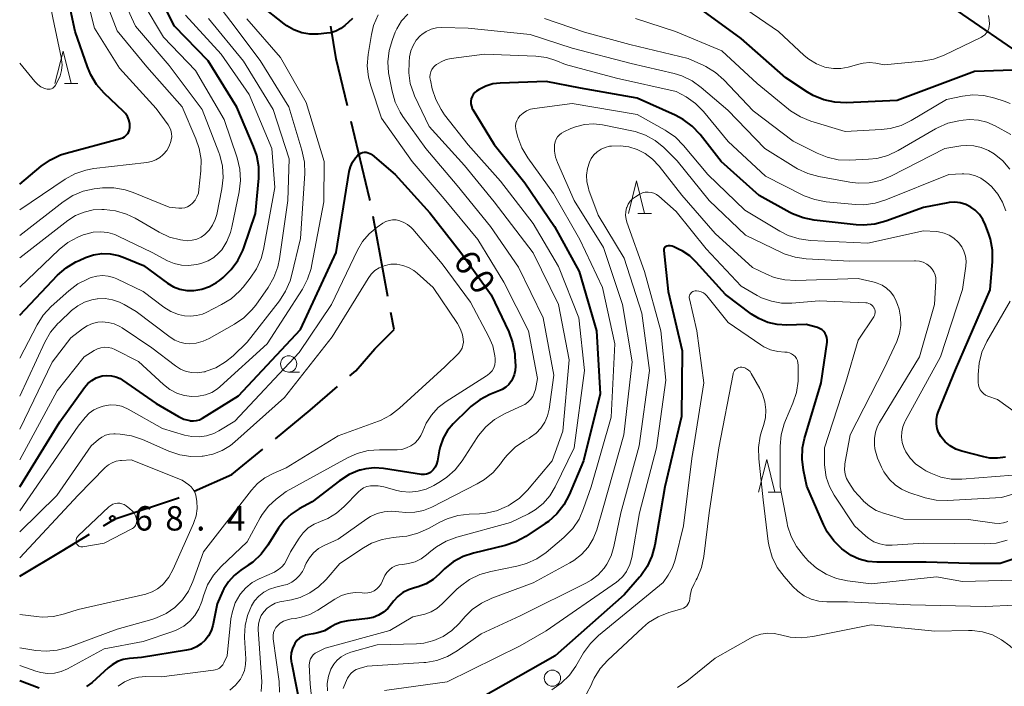
# Model space of a CAD drawing. Units: metres. Extents: x -68000 to -67015, y 33000 to 34500.
# Drawn here: x -68000 to -67849, y 34010 to 34113 of the extents above; entities that cross this region are included whole.
import ezdxf

# ---------------------------------------------------------------- set-up
doc = ezdxf.new("R2010")
doc.units = ezdxf.units.M
doc.linetypes.add('21106', pattern=[15, 12.5, -2.5])
for name, color, linetype, lineweight in [('110600_大字・町・丁目界', 7, 'Continuous', 40), ('633100_広葉樹林', 7, 'Continuous', 13), ('633200_針葉樹林', 7, 'Continuous', 13), ('710100_等高線(計曲線)', 7, 'Continuous', 40), ('710200_等高線(主曲線)', 7, 'Continuous', 13), ('731200_図化機測定による標高点', 7, 'Continuous', 40)]:
    doc.layers.add(name, color=color, linetype=linetype, lineweight=lineweight)
doc.styles.add('Style-WORKING', font='MS Gothic.ttf')

msp = doc.modelspace()

# ---------------------------------------------------------------- linework, layer by layer
at = {"layer": '110600_大字・町・丁目界', "linetype": '21106', "lineweight": 40, "flags": 128}
msp.add_lwpolyline([(-68000, 34027.28), (-67993.49, 34031.18), (-67985.32, 34036.06), (-67975.57, 34039.3), (-67967.36, 34042.89), (-67955.3, 34052.8), (-67948.29, 34058.82), (-67945.38, 34062.19), (-67942.42, 34065.19), (-67946.17, 34085.39), (-67951.31, 34106.8), (-67955.24, 34130.77), (-67943.88, 34134.36), (-67926.85, 34132.59), (-67915.08, 34129.4), (-67904.24, 34124.03), (-67891.49, 34121.02), (-67879.7, 34119.83), (-67867.43, 34118.94), (-67863.35, 34118.06), (-67858.59, 34116.08), (-67844.09, 34106.15), (-67823.94, 34091.64), (-67816.3, 34088.28), (-67809.97, 34088.01), (-67798, 34088.93), (-67788.21, 34086.78), (-67766.41, 34080.96), (-67733.57, 34083.09), (-67716.6, 34082.28), (-67703.78, 34083.25), (-67698.93, 34084.91), (-67690.94, 34088.69), (-67678.56, 34097.7), (-67673.13, 34100.08), (-67668.91, 34100.98), (-67663.97, 34100.75), (-67653.4, 34097), (-67645.54, 34092.06), (-67633.82, 34083.25), (-67619.83, 34072.17), (-67615.21, 34067.86), (-67610.58, 34062.02), (-67603.87, 34050.27), (-67598.66, 34039.39), (-67595.59, 34023.2), (-67593.33, 34016.24), (-67590.43, 34013.59), (-67582.62, 34012.18), (-67573.91, 34011.82), (-67568.12, 34013.32), (-67561.61, 34015.5), (-67552.19, 34019.13), (-67543.04, 34020.05), (-67537.3, 34020.79)], dxfattribs=at)
at = {"layer": '633100_広葉樹林', "linetype": 'Continuous', "lineweight": 13}
msp.add_line((-67958.63, 34058.64), (-67956.96, 34058.64), dxfattribs=at)
for centre in [(-67958.63, 34059.89), (-67918.05, 34011.59)]:
    msp.add_circle(centre, 1.25, dxfattribs=at)
at = {"layer": '633200_針葉樹林', "linetype": 'Continuous', "lineweight": 13}
for p, q in [((-67993.12, 34102.97), (-67991.04, 34102.97)), ((-67904.91, 34083.03), (-67902.83, 34083.03)), ((-67884.88, 34040.19), (-67882.8, 34040.19))]:
    msp.add_line(p, q, dxfattribs=at)
at = {"layer": '633200_針葉樹林', "linetype": 'Continuous', "lineweight": 13, "flags": 128}
for points in [[(-67994.58, 34102.97), (-67993.33, 34107.97), (-67992.08, 34102.97)], [(-67906.37, 34083.03), (-67905.12, 34088.03), (-67903.87, 34083.03)], [(-67886.34, 34040.19), (-67885.09, 34045.19), (-67883.84, 34040.19)]]:
    msp.add_lwpolyline(points, dxfattribs=at)
at = {"layer": '710100_等高線(計曲線)', "linetype": 'Continuous', "lineweight": 40, "flags": 128}
for points, elevation in [([(-68000, 34067.37), (-67994.16, 34073.52), (-67992.85, 34074.67), (-67991.36, 34075.58), (-67990.87, 34075.81), (-67989.87, 34076.24), (-67988.64, 34076.65), (-67987.36, 34076.84), (-67986.06, 34076.8), (-67984.79, 34076.54), (-67984.1, 34076.29), (-67980.95, 34075), (-67977.24, 34072.31), (-67976.34, 34071.76), (-67975.35, 34071.38), (-67974.31, 34071.18), (-67973.22, 34071.17), (-67971.99, 34071.37), (-67970.81, 34071.78), (-67969.72, 34072.39), (-67969.26, 34072.73), (-67968.71, 34073.17), (-67967.46, 34074.38), (-67966.43, 34075.79), (-67965.66, 34077.35), (-67965.51, 34077.76), (-67963.74, 34083), (-67963.24, 34088.46), (-67963.24, 34090.2), (-67963.53, 34091.92), (-67964.01, 34093.32), (-67966.62, 34099.38), (-67971, 34106.47), (-67976.18, 34111.82), (-67979.81, 34119)], 50), ([(-68000, 34087.5), (-67996.7, 34090.28), (-67995.28, 34091.28), (-67993.7, 34092.02), (-67992.85, 34092.29), (-67984.47, 34094.54), (-67984.15, 34094.65), (-67983.86, 34094.82), (-67983.61, 34095.03), (-67983.39, 34095.29), (-67983.23, 34095.58), (-67983.11, 34095.89), (-67983.05, 34096.22), (-67983.05, 34096.32), (-67983.08, 34096.87), (-67983.2, 34097.4), (-67983.42, 34097.91), (-67983.71, 34098.37), (-67984.03, 34098.71), (-67987, 34101.53), (-67988.16, 34102.83), (-67989.07, 34104.32), (-67989.58, 34105.54), (-67991.47, 34111), (-67992.78, 34117.22)], 40), ([(-67948.8, 34113), (-67949.97, 34111.93), (-67950.62, 34111.43), (-67951.35, 34111.05), (-67952.14, 34110.8), (-67952.73, 34110.71), (-67954.07, 34110.59), (-67955.35, 34110.59), (-67956.61, 34110.8), (-67957.81, 34111.24), (-67958.91, 34111.87), (-67959.3, 34112.16), (-67962.94, 34115.06)], 60), ([(-67844.29, 34105.13), (-67853.15, 34104.85), (-67865, 34100.4), (-67872.88, 34100.04), (-67874.62, 34100.12), (-67876.32, 34100.49), (-67877.93, 34101.16), (-67878.8, 34101.67), (-67882.15, 34103.85), (-67889, 34109.93), (-67895.44, 34114.56)], 60), ([(-67897.93, 34097.48), (-67899.15, 34098.14), (-67905, 34100.76), (-67913.74, 34102.26), (-67919, 34103.29), (-67926.1, 34103.06), (-67927.23, 34102.93), (-67928.32, 34102.6), (-67929.34, 34102.08), (-67929.71, 34101.84), (-67929.99, 34101.59), (-67930.23, 34101.31), (-67930.41, 34100.98), (-67930.53, 34100.63), (-67930.59, 34100.26), (-67930.59, 34099.88), (-67930.52, 34099.52), (-67930.39, 34099.17), (-67930.28, 34098.98), (-67927, 34093.62), (-67922.28, 34087.72), (-67917.71, 34081), (-67913.92, 34074.08), (-67911.3, 34065), (-67910.73, 34055.27), (-67913.27, 34045), (-67915.48, 34039.77), (-67916.3, 34038.23), (-67917.37, 34036.86), (-67918.67, 34035.69), (-67919.16, 34035.34), (-67922.13, 34033.37), (-67923.66, 34032.54), (-67925.34, 34031.97), (-67930.18, 34030.82), (-67931.8, 34030.28), (-67933.3, 34029.47), (-67934.64, 34028.41), (-67935, 34028.05), (-67935.41, 34027.63), (-67936.38, 34026.77), (-67937.49, 34026.09), (-67938.71, 34025.62), (-67939.26, 34025.48), (-67940.19, 34025.19), (-67941.06, 34024.75), (-67941.84, 34024.16), (-67942.51, 34023.45), (-67942.78, 34023.07), (-67942.83, 34023), (-67943.38, 34022.3), (-67944.04, 34021.72), (-67944.79, 34021.25), (-67945.62, 34020.92), (-67946.52, 34020.74), (-67949.54, 34020.4), (-67950.54, 34020.21), (-67951.49, 34019.84), (-67952.21, 34019.41), (-67953.13, 34018.89), (-67954.13, 34018.54), (-67954.88, 34018.39), (-67955.5, 34018.31), (-67956.02, 34018.2), (-67956.51, 34018)], 50), ([(-67848.35, 34045.55), (-67849.57, 34045.38), (-67850.79, 34045.43), (-67851.67, 34045.59), (-67855.07, 34046.47), (-67856, 34046.8), (-67856.86, 34047.29), (-67857.62, 34047.91), (-67858.32, 34048.74), (-67858.65, 34049.34), (-67858.88, 34049.99), (-67859, 34050.66), (-67858.99, 34051.35), (-67858.87, 34052.02), (-67858.72, 34052.45), (-67856.07, 34059), (-67850.72, 34071.28), (-67850.36, 34075.64), (-67850.38, 34077.38), (-67850.69, 34079.09), (-67850.94, 34079.86), (-67851.43, 34081.21), (-67851.83, 34082.07), (-67852.38, 34082.85), (-67853.05, 34083.53), (-67853.71, 34084), (-67854.48, 34084.39), (-67855.31, 34084.64), (-67856.17, 34084.74), (-67857.04, 34084.68), (-67857.21, 34084.66), (-67861, 34083.96), (-67866.79, 34081.83), (-67868.47, 34081.38), (-67870.21, 34081.22), (-67871.34, 34081.28), (-67877.8, 34082), (-67879.51, 34082.34), (-67881.13, 34082.97), (-67881.53, 34083.18), (-67886.23, 34085.77), (-67892.12, 34091), (-67895.35, 34095.15), (-67896.54, 34096.43), (-67897.93, 34097.48)], 50), ([(-68000, 34041), (-67993.8, 34051), (-67990.01, 34056.28), (-67989.5, 34056.86), (-67988.9, 34057.36), (-67988.23, 34057.74), (-67987.49, 34057.99), (-67987.3, 34058.04), (-67986.61, 34058.12), (-67985.9, 34058.08), (-67985.22, 34057.92), (-67984.57, 34057.64), (-67984.18, 34057.41), (-67979, 34053.83), (-67975.55, 34051.81), (-67974.73, 34051.42), (-67973.85, 34051.18), (-67973.71, 34051.15), (-67973.24, 34051.12), (-67972.78, 34051.17), (-67972.34, 34051.3), (-67971.88, 34051.53), (-67966.35, 34055), (-67956.82, 34065.18), (-67951.32, 34077), (-67949.31, 34089.45), (-67949.12, 34090.21), (-67948.8, 34090.92), (-67948.36, 34091.57), (-67948, 34091.96), (-67947.78, 34092.14), (-67947.53, 34092.28), (-67947.25, 34092.38), (-67946.97, 34092.42), (-67946.68, 34092.42), (-67946.4, 34092.36), (-67946.13, 34092.26), (-67945.88, 34092.11), (-67945.79, 34092.03), (-67942.22, 34089), (-67936.91, 34083.09), (-67932.16, 34077), (-67927.49, 34070.51), (-67924.78, 34064.8), (-67924.17, 34063.17), (-67923.86, 34061.46), (-67923.83, 34061.01), (-67923.75, 34059.53), (-67923.78, 34058.86), (-67923.92, 34058.2), (-67924.17, 34057.58), (-67924.35, 34057.28), (-67924.74, 34056.75), (-67925.23, 34056.31), (-67925.78, 34055.95), (-67926.13, 34055.79), (-67927.68, 34055.17), (-67929.23, 34054.39), (-67930.63, 34053.35), (-67931.04, 34052.96), (-67933.3, 34050.7), (-67934.18, 34049.65), (-67934.87, 34048.46), (-67935.34, 34047.17), (-67935.48, 34046.52)], 60), ([(-67877.28, 34065.48), (-67879, 34065.96), (-67882, 34065.85), (-67883.49, 34065.93), (-67884.94, 34066.27), (-67886.32, 34066.85), (-67887.41, 34067.54), (-67891.45, 34070.55), (-67895.93, 34075.55), (-67896.94, 34076.5), (-67898.1, 34077.25), (-67898.44, 34077.43), (-67899.37, 34077.87), (-67899.65, 34077.97), (-67899.94, 34078.02), (-67900.23, 34078.03), (-67900.44, 34078), (-67900.55, 34077.96), (-67900.65, 34077.91), (-67900.73, 34077.85), (-67900.81, 34077.77), (-67900.87, 34077.68), (-67900.91, 34077.58), (-67900.94, 34077.47), (-67900.94, 34077.36), (-67900.94, 34077.31), (-67900.26, 34071), (-67898.1, 34061.9), (-67898.21, 34051.79), (-67900.77, 34041), (-67902.3, 34032.02), (-67902.74, 34030.34), (-67903.47, 34028.75), (-67904.46, 34027.32), (-67904.65, 34027.1), (-67907, 34024.42), (-67917.64, 34015)], 40), ([(-67847.2, 34029.88), (-67849.18, 34029.22), (-67853.85, 34029.23), (-67860.58, 34029.42), (-67868.15, 34029.4), (-67869.53, 34029.51), (-67870.86, 34029.86), (-67872.11, 34030.44), (-67873.2, 34031.19), (-67873.53, 34031.46), (-67874.77, 34032.68), (-67875.79, 34034.1), (-67876.35, 34035.22), (-67878.9, 34041.1), (-67879.44, 34043.56), (-67879.65, 34045.26), (-67879.57, 34046.97), (-67879.26, 34048.44), (-67876.72, 34057), (-67875.81, 34063.23), (-67875.79, 34063.58), (-67875.83, 34063.94), (-67875.94, 34064.28), (-67876.09, 34064.59), (-67876.31, 34064.88), (-67876.56, 34065.12), (-67876.86, 34065.31), (-67877.18, 34065.45), (-67877.28, 34065.48)], 40), ([(-67935.48, 34046.52), (-67935.75, 34045.01), (-67935.89, 34044.5), (-67936.11, 34044.03), (-67936.41, 34043.61), (-67936.58, 34043.42), (-67936.83, 34043.21), (-67937.11, 34043.05), (-67937.41, 34042.94), (-67937.72, 34042.89), (-67938.05, 34042.89), (-67938.17, 34042.9), (-67944.05, 34043.83), (-67945.41, 34043.93), (-67946.76, 34043.79), (-67947.64, 34043.56), (-67947.72, 34043.54), (-67949.33, 34042.87), (-67950.81, 34041.91), (-67955, 34038.67), (-67957, 34037.61), (-67958.24, 34036.8), (-67959.31, 34035.8), (-67960.2, 34034.62), (-67961.83, 34032.02), (-67962.88, 34030.63), (-67964.15, 34029.44), (-67964.85, 34028.94), (-67965.99, 34028.2), (-67967.02, 34027.39), (-67967.89, 34026.42), (-67968.58, 34025.31), (-67968.73, 34025), (-67969.63, 34023), (-67970.31, 34019.7), (-67970.56, 34018.88), (-67970.94, 34018.12), (-67971.45, 34017.44), (-67972.07, 34016.85), (-67972.79, 34016.39), (-67973.57, 34016.05), (-67974.33, 34015.87), (-67981.25, 34014.75), (-67983.12, 34014.61), (-67984.07, 34014.45), (-67984.97, 34014.13), (-67985.8, 34013.66), (-67986.39, 34013.19), (-67988.87, 34010.94), (-67989.7, 34010.3)], 60), ([(-67956.51, 34018), (-67956.95, 34017.72), (-67957.35, 34017.36), (-67957.67, 34016.94), (-67957.75, 34016.81), (-67958.05, 34016.17), (-67958.23, 34015.49), (-67958.29, 34014.79), (-67958.22, 34014.09), (-67958.21, 34014.01), (-67956.81, 34007)], 50), ([(-67917.64, 34015), (-67929, 34008.56)], 40), ([(-67997, 34010.06), (-68000, 34011.17)], 60)]:
    msp.add_lwpolyline(points, dxfattribs=dict(at, elevation=elevation))
at = {"layer": '710200_等高線(主曲線)', "linetype": 'Continuous', "lineweight": 13, "flags": 128}
for points, elevation in [([(-68000, 34106.13), (-67997.67, 34103.28), (-67997.23, 34102.84), (-67996.73, 34102.48), (-67996.18, 34102.22), (-67996, 34102.16), (-67995.78, 34102.11), (-67995.55, 34102.1), (-67995.33, 34102.13), (-67995.12, 34102.19), (-67994.92, 34102.3), (-67994.74, 34102.43), (-67994.58, 34102.6), (-67994.48, 34102.75), (-67994.11, 34103.42), (-67993.76, 34104.19), (-67993.55, 34105.01), (-67993.48, 34105.85), (-67993.56, 34106.69), (-67993.58, 34106.78), (-67994.89, 34113.11), (-67996.52, 34121.48), (-67999, 34129.09), (-68000, 34130.63)], 38), ([(-68000, 34079.62), (-67993.31, 34084.81), (-67991.84, 34085.76), (-67990.24, 34086.44), (-67988.54, 34086.82), (-67988.09, 34086.87), (-67987.25, 34086.95), (-67985.51, 34086.96), (-67983.79, 34086.66), (-67982.57, 34086.25), (-67977, 34083.98), (-67975.52, 34083.83), (-67975.07, 34083.83), (-67974.62, 34083.9), (-67974.19, 34084.05), (-67973.8, 34084.27), (-67973.42, 34084.58), (-67973.03, 34085.04), (-67972.73, 34085.57), (-67972.52, 34086.14), (-67972.42, 34086.69), (-67972.13, 34089.55), (-67972.11, 34091.29), (-67972.39, 34093.02), (-67972.9, 34094.51), (-67975, 34099.39), (-67980.46, 34105.54), (-67985, 34111.11), (-67988.03, 34119)], 44), ([(-68000, 34076.21), (-67992.61, 34081.92), (-67991.41, 34082.69), (-67990.08, 34083.24), (-67988.69, 34083.56), (-67987.37, 34083.63), (-67986.99, 34083.62), (-67985.25, 34083.42), (-67983.58, 34082.92), (-67982.25, 34082.28), (-67978.53, 34080.14), (-67976.95, 34079.4), (-67975.26, 34078.95), (-67974.88, 34078.89), (-67974.16, 34078.82), (-67973.45, 34078.89), (-67972.76, 34079.08), (-67972.11, 34079.38), (-67971.53, 34079.78), (-67970.86, 34080.45), (-67970.32, 34081.22), (-67969.92, 34082.07), (-67969.69, 34082.87), (-67968.9, 34086.81), (-67968.7, 34088.55), (-67968.81, 34090.29), (-67969.22, 34091.98), (-67969.38, 34092.41), (-67971.93, 34099), (-67977, 34105.74), (-67982.18, 34111.82), (-67985.46, 34119)], 46), ([(-68000, 34083.6), (-67993.03, 34088.28), (-67991.5, 34089.13), (-67989.85, 34089.69), (-67988.57, 34089.92), (-67980.44, 34090.84), (-67979.73, 34090.98), (-67979.06, 34091.25), (-67978.44, 34091.62), (-67977.97, 34092.03), (-67977.87, 34092.13), (-67977.38, 34092.72), (-67977, 34093.38), (-67976.73, 34094.1), (-67976.68, 34094.32), (-67976.62, 34094.82), (-67976.65, 34095.33), (-67976.76, 34095.82), (-67976.96, 34096.29), (-67977.18, 34096.64), (-67979, 34099.13), (-67984.63, 34105.37), (-67988.49, 34111.51), (-67990.39, 34119)], 42), ([(-68000, 34049.88), (-67995, 34060.15), (-67992.11, 34063.89), (-67990.32, 34065.3), (-67989.6, 34065.77), (-67988.82, 34066.1), (-67987.98, 34066.3), (-67987.32, 34066.35), (-67986.37, 34066.27), (-67985.46, 34066.04), (-67984.59, 34065.64), (-67984.24, 34065.42), (-67979.66, 34062.34), (-67976.02, 34059.59), (-67975.25, 34059.1), (-67974.4, 34058.75), (-67973.51, 34058.56), (-67972.6, 34058.53), (-67971.69, 34058.65), (-67971.49, 34058.7), (-67971.46, 34058.71), (-67969.82, 34059.31), (-67968.32, 34060.19), (-67967.16, 34061.14), (-67965, 34063.22), (-67960.03, 34069.59), (-67959.09, 34071.05), (-67958.41, 34072.65), (-67958.19, 34073.44), (-67956.83, 34079.17), (-67956.16, 34089.16), (-67956.2, 34090.91), (-67956.58, 34092.76), (-67958.61, 34099.39), (-67963, 34106.53), (-67967.5, 34112.5), (-67971.21, 34117.41)], 56), ([(-68000, 34071.7), (-67993.95, 34077.47), (-67992.59, 34078.56), (-67991.06, 34079.4), (-67990.26, 34079.71), (-67989.81, 34079.86), (-67988.71, 34080.13), (-67987.58, 34080.21), (-67986.45, 34080.08), (-67985.36, 34079.77), (-67984.86, 34079.55), (-67979.64, 34077), (-67977.25, 34075.75), (-67976.22, 34075.31), (-67975.12, 34075.07), (-67974, 34075.01), (-67972.88, 34075.15), (-67972.55, 34075.24), (-67971.96, 34075.4), (-67971.03, 34075.74), (-67970.16, 34076.25), (-67969.4, 34076.89), (-67968.92, 34077.45), (-67968.12, 34078.72), (-67967.56, 34080.1), (-67967.35, 34080.9), (-67966.22, 34086.34), (-67966.02, 34088.07), (-67966.12, 34089.81), (-67966.55, 34091.57), (-67968.54, 34097.46), (-67972.95, 34105), (-67977.86, 34110.14), (-67981.03, 34115.33)], 48), ([(-67851, 34113.44), (-67850.86, 34112.8), (-67850.83, 34112.14), (-67850.85, 34111.82), (-67850.93, 34111.45), (-67851.07, 34111.1), (-67851.28, 34110.78), (-67851.53, 34110.5), (-67851.83, 34110.27), (-67852.07, 34110.13), (-67857.8, 34107.37), (-67859.43, 34106.75), (-67861.16, 34106.43), (-67867, 34105.85), (-67868.32, 34106.1), (-67869.3, 34106.2), (-67870.28, 34106.13), (-67870.94, 34105.99), (-67872.57, 34105.52), (-67873.68, 34105.3), (-67874.8, 34105.28), (-67875.92, 34105.46), (-67876.16, 34105.52), (-67877.44, 34106.02), (-67878.62, 34106.73), (-67879.32, 34107.32), (-67883.29, 34111), (-67890.24, 34115.76)], 62), ([(-68000, 34060.79), (-67997.33, 34065.91), (-67996.39, 34067.38), (-67995.15, 34068.72), (-67992.44, 34071.15), (-67991.05, 34072.2), (-67989.49, 34072.99), (-67989.18, 34073.11), (-67989, 34073.17), (-67988.15, 34073.4), (-67987.28, 34073.48), (-67986.41, 34073.4), (-67985.56, 34073.17), (-67985.08, 34072.97), (-67981.02, 34071), (-67977.84, 34068.64), (-67976.75, 34067.97), (-67975.56, 34067.5), (-67974.67, 34067.29), (-67973.73, 34067.22), (-67972.79, 34067.31), (-67971.88, 34067.56), (-67971.34, 34067.8), (-67968.95, 34069), (-67967.47, 34069.92), (-67966.17, 34071.08), (-67965.64, 34071.69), (-67964.54, 34073.06), (-67963.58, 34074.52), (-67962.88, 34076.11), (-67962.52, 34077.5), (-67960.77, 34087), (-67961.24, 34093), (-67964.72, 34101.28), (-67969, 34107.48), (-67974.52, 34113.48)], 52), ([(-68000, 34054.91), (-67996.12, 34063.25), (-67995.25, 34064.76), (-67994.13, 34066.1), (-67993.9, 34066.32), (-67992.01, 34068.09), (-67991.08, 34068.83), (-67990.02, 34069.39), (-67988.89, 34069.76), (-67988.1, 34069.9), (-67988.03, 34069.91), (-67986.87, 34069.94), (-67985.73, 34069.76), (-67984.64, 34069.4), (-67983.95, 34069.05), (-67982.06, 34067.94), (-67976.85, 34063.99), (-67976.14, 34063.54), (-67975.36, 34063.22), (-67974.54, 34063.04), (-67973.93, 34063), (-67972.85, 34063.09), (-67971.8, 34063.38), (-67970.88, 34063.8), (-67966.95, 34066.01), (-67965.52, 34066.99), (-67964.27, 34068.21), (-67963.7, 34068.93), (-67961.77, 34071.65), (-67960.89, 34073.16), (-67960.29, 34074.79), (-67960.03, 34076.04), (-67958.76, 34085), (-67958.56, 34091.44), (-67961.03, 34099), (-67965.58, 34106.42), (-67970.96, 34113)], 54), ([(-68000, 34045.17), (-67994.25, 34055.75), (-67990.07, 34061), (-67988.54, 34061.96), (-67988.04, 34062.22), (-67987.5, 34062.38), (-67986.94, 34062.45), (-67986.38, 34062.42), (-67985.84, 34062.29), (-67985.38, 34062.11), (-67981.73, 34060.27), (-67977.89, 34056.71), (-67976.93, 34055.97), (-67975.85, 34055.4), (-67974.7, 34055.03), (-67973.52, 34054.87), (-67972.47, 34054.91), (-67971.44, 34055.13), (-67970.46, 34055.52), (-67969.57, 34056.08), (-67969.14, 34056.44), (-67961.94, 34063), (-67956.52, 34071.36), (-67955.71, 34072.9), (-67955.17, 34074.55), (-67955.09, 34074.93), (-67953.21, 34084.79), (-67953.19, 34091), (-67955.94, 34100.06), (-67959.87, 34107), (-67965.06, 34112.94)], 58), ([(-67940.32, 34113.67), (-67941.25, 34112.61), (-67941.97, 34111.41), (-67942.22, 34110.86), (-67942.66, 34109.75), (-67943.16, 34108.08), (-67943.37, 34106.35), (-67943.27, 34104.61), (-67943.19, 34104.1), (-67942.73, 34101.81), (-67942.25, 34100.14), (-67941.48, 34098.57), (-67941.05, 34097.93), (-67937.52, 34093), (-67932.7, 34087.3), (-67927.6, 34081), (-67923.26, 34074.74), (-67919.48, 34067), (-67917.82, 34058.18), (-67918.57, 34052.96), (-67918.81, 34051.92), (-67919.23, 34050.94), (-67919.82, 34050.04), (-67920.55, 34049.26), (-67921.41, 34048.62), (-67921.64, 34048.49), (-67922.33, 34048.09), (-67923.77, 34047.11), (-67925.02, 34045.89), (-67925.57, 34045.19), (-67926.03, 34044.54), (-67927.16, 34043.22), (-67928.5, 34042.11), (-67929.62, 34041.45), (-67936.58, 34037.89), (-67937.87, 34037.37), (-67939.23, 34037.08), (-67940.62, 34037.03), (-67941.67, 34037.15), (-67942.8, 34037.26), (-67943.92, 34037.18), (-67945.01, 34036.89), (-67946.04, 34036.43), (-67946.58, 34036.09)], 56), ([(-67944.88, 34113.53), (-67945.56, 34111.92), (-67945.89, 34110.52), (-67946.4, 34107.45), (-67946.53, 34105.71), (-67946.36, 34103.97), (-67946.01, 34102.65), (-67944.34, 34097.66), (-67939.63, 34091), (-67934.72, 34085.28), (-67929.54, 34079), (-67925.52, 34072.48), (-67921.74, 34065), (-67920.37, 34057.63)], 58), ([(-67874.11, 34091.28), (-67875.81, 34091.65), (-67877.35, 34092.27), (-67881, 34094.12), (-67887.19, 34098.81), (-67891.68, 34103.55), (-67892.98, 34104.7), (-67894.47, 34105.61), (-67894.75, 34105.75), (-67897.15, 34106.85), (-67906.15, 34109), (-67913.1, 34110.9), (-67919.27, 34113)], 56), ([(-67866.11, 34096.08), (-67867.48, 34095.91), (-67873, 34095.63), (-67878.31, 34097.23), (-67879.92, 34097.88), (-67881.41, 34098.8), (-67881.73, 34099.05), (-67886.58, 34103), (-67892.01, 34107.99), (-67899.14, 34111), (-67905.3, 34113)], 58), ([(-67847.67, 34089.81), (-67848.78, 34091.09), (-67850.1, 34092.16), (-67851, 34092.7), (-67852.08, 34093.16), (-67853.23, 34093.42), (-67854.4, 34093.48), (-67855.23, 34093.4), (-67857.7, 34093), (-67865.99, 34088.76), (-67867.6, 34088.1), (-67869.31, 34087.74), (-67871.05, 34087.67), (-67872.33, 34087.82), (-67877.1, 34088.69), (-67878.78, 34089.15), (-67880.36, 34089.89), (-67880.59, 34090.03), (-67885.38, 34093), (-67891.09, 34098.91), (-67895.16, 34102.39), (-67896.58, 34103.4), (-67898.16, 34104.15), (-67899.35, 34104.51), (-67905.93, 34106.07), (-67915, 34108.43), (-67921.49, 34110.51), (-67931, 34111.52), (-67935.08, 34111.59), (-67935.91, 34111.53), (-67936.71, 34111.33), (-67937.46, 34110.99), (-67938.15, 34110.53), (-67938.4, 34110.31), (-67939.01, 34109.63), (-67939.49, 34108.86), (-67939.83, 34108.02), (-67940.02, 34107.1), (-67940.11, 34106.29), (-67940.16, 34104.63), (-67939.92, 34103), (-67939.39, 34101.43), (-67939.25, 34101.11), (-67937, 34096.39), (-67931.6, 34090.4), (-67927, 34084.79), (-67921.03, 34076.97), (-67917.12, 34069), (-67915.47, 34060.53), (-67916.43, 34049.57), (-67918.11, 34045), (-67921.9, 34040.49), (-67923.14, 34039.26), (-67924.57, 34038.26), (-67924.88, 34038.09)], 54), ([(-67853, 34088.82), (-67853.88, 34089.05), (-67854.79, 34089.12), (-67855.03, 34089.11), (-67857.06, 34089), (-67866.76, 34085.09), (-67868.42, 34084.58), (-67870.15, 34084.37), (-67871.41, 34084.41), (-67875.96, 34084.83), (-67877.67, 34085.14), (-67879.31, 34085.74), (-67879.54, 34085.85), (-67885.26, 34088.74), (-67891, 34094.1), (-67894.84, 34098.69), (-67896.05, 34099.91), (-67897.48, 34100.92), (-67899, 34101.79), (-67908.2, 34103.8), (-67916.06, 34105.94), (-67917.53, 34106.55), (-67918.99, 34107.01), (-67920.59, 34107.22), (-67928.5, 34107.5), (-67933.61, 34106.85), (-67934.42, 34106.67), (-67935.19, 34106.35), (-67935.89, 34105.91), (-67936.07, 34105.76), (-67936.35, 34105.48), (-67936.58, 34105.15), (-67936.75, 34104.78), (-67936.85, 34104.4), (-67936.89, 34104), (-67936.85, 34103.6), (-67936.83, 34103.5), (-67936.53, 34102.18), (-67936, 34100.52), (-67935.19, 34098.98), (-67934.63, 34098.18), (-67931, 34093.59), (-67926.03, 34087.97), (-67921, 34081.47), (-67917.11, 34074.89), (-67913.98, 34067), (-67913.1, 34058.9), (-67914.72, 34047), (-67917.65, 34040.98), (-67918.46, 34039.64), (-67919.49, 34038.45), (-67920.71, 34037.47), (-67921.75, 34036.86), (-67924.5, 34035.5), (-67932.77, 34033.26), (-67934.4, 34032.66), (-67935.91, 34031.79), (-67936.74, 34031.13), (-67937.41, 34030.55), (-67938.24, 34029.94), (-67939.18, 34029.48), (-67940.17, 34029.19), (-67941.12, 34029.08), (-67941.67, 34029.01), (-67942.2, 34028.84)], 52), ([(-67847.65, 34099.94), (-67848.58, 34100.29), (-67850.02, 34100.76), (-67851.68, 34101.14), (-67853.38, 34101.23), (-67854.96, 34101.04), (-67857.46, 34100.54), (-67862.86, 34097.31), (-67864.43, 34096.55), (-67866.11, 34096.08)], 58), ([(-67869.55, 34078.45), (-67878.38, 34078.88), (-67880.11, 34079.11), (-67881.77, 34079.65), (-67883.06, 34080.3), (-67888.45, 34083.55), (-67894.16, 34089), (-67897.89, 34093.49), (-67899.11, 34094.73), (-67900.54, 34095.74), (-67900.7, 34095.83), (-67905, 34098.23), (-67915, 34099.91), (-67920.82, 34099.17), (-67921.45, 34099.04), (-67922.04, 34098.79), (-67922.58, 34098.45), (-67923.08, 34098), (-67923.33, 34097.66), (-67923.53, 34097.28), (-67923.66, 34096.88), (-67923.71, 34096.45), (-67923.69, 34096.03), (-67923.62, 34095.7), (-67923.36, 34094.73), (-67922.74, 34093.09), (-67921.83, 34091.55), (-67917.89, 34086.11), (-67913.85, 34079), (-67910.37, 34071.63), (-67908.44, 34063), (-67909, 34051.7), (-67912.11, 34041), (-67913.26, 34037.65), (-67913.96, 34036.05), (-67914.93, 34034.6), (-67916.14, 34033.34), (-67916.3, 34033.21), (-67919.01, 34030.93), (-67920.44, 34029.94), (-67922.02, 34029.2), (-67923.55, 34028.78), (-67927.55, 34028.01), (-67929.23, 34027.53), (-67930.8, 34026.77), (-67932.21, 34025.75), (-67932.74, 34025.26), (-67935.01, 34022.99), (-67935.81, 34022.32), (-67936.72, 34021.79), (-67937.7, 34021.44), (-67937.88, 34021.39), (-67939.54, 34021), (-67943.07, 34018.93), (-67953, 34016.18), (-67954.25, 34015.59), (-67954.56, 34015.41), (-67954.84, 34015.17), (-67955.07, 34014.89), (-67955.26, 34014.57), (-67955.38, 34014.23), (-67955.44, 34013.87), (-67955.45, 34013.62), (-67955.34, 34010.66), (-67954.49, 34003)], 48), ([(-67847.54, 34095.13), (-67849.96, 34096.47), (-67851.21, 34097.03), (-67852.53, 34097.35), (-67853.9, 34097.45), (-67854.86, 34097.37), (-67855.53, 34097.28), (-67857.23, 34096.88), (-67858.83, 34096.2), (-67859.15, 34096.02), (-67864.88, 34092.69), (-67866.46, 34091.94), (-67868.14, 34091.49), (-67869.44, 34091.34), (-67872.37, 34091.21), (-67874.11, 34091.28)], 56), ([(-67849, 34039.35), (-67857.28, 34038.9), (-67859.03, 34038.95), (-67860.73, 34039.31), (-67861.04, 34039.41), (-67863.23, 34040.15), (-67864.34, 34040.64), (-67865.35, 34041.31), (-67866.22, 34042.15), (-67866.94, 34043.12), (-67867.06, 34043.32), (-67867.46, 34044.03), (-67868.07, 34045.39), (-67868.45, 34046.83), (-67868.53, 34047.47), (-67868.53, 34048.45), (-67868.36, 34049.41), (-67868.03, 34050.33), (-67867.74, 34050.88), (-67861.6, 34061), (-67859.3, 34069), (-67859.08, 34072.6), (-67859.09, 34073.1), (-67859.19, 34073.58), (-67859.37, 34074.04), (-67859.63, 34074.46), (-67859.96, 34074.83), (-67860, 34074.86), (-67860.48, 34075.23), (-67861.01, 34075.51), (-67861.59, 34075.69), (-67862.19, 34075.76), (-67862.35, 34075.76), (-67872.31, 34075.69), (-67879.01, 34076.05), (-67880.73, 34076.29), (-67882.39, 34076.83), (-67882.8, 34077.02), (-67888.33, 34079.67), (-67893.95, 34085), (-67898.88, 34091.12), (-67900.94, 34093.14), (-67902.25, 34094.21), (-67903.73, 34095.04), (-67905.32, 34095.61), (-67905.83, 34095.72), (-67910.33, 34096.62), (-67911.73, 34096.78), (-67913.14, 34096.68), (-67914.5, 34096.35), (-67915.23, 34096.06), (-67916.29, 34095.59), (-67916.66, 34095.38), (-67916.99, 34095.11), (-67917.27, 34094.79), (-67917.49, 34094.42), (-67917.64, 34094.02), (-67917.72, 34093.58), (-67917.72, 34092.6), (-67917.56, 34091.65), (-67917.28, 34090.84), (-67914.72, 34085), (-67910.19, 34077.81), (-67907.27, 34069), (-67905.8, 34060.2)], 46), ([(-67850.07, 34035.4), (-67854.04, 34035.96), (-67863.99, 34036.01), (-67867.13, 34036.93), (-67868.26, 34037.38), (-67869.3, 34038.02), (-67870.22, 34038.82), (-67870.32, 34038.93), (-67871.63, 34040.37), (-67872.48, 34041.68), (-67872.8, 34042.3), (-67873.02, 34042.95), (-67873.11, 34043.64), (-67873.08, 34044.33), (-67873.05, 34044.54), (-67872.24, 34049), (-67867, 34059.18), (-67865.1, 34063.36), (-67864.68, 34064.55), (-67864.48, 34065.8), (-67864.49, 34067.07), (-67864.73, 34068.31), (-67864.97, 34069.03), (-67865.18, 34069.56), (-67865.55, 34070.3), (-67866.04, 34070.97), (-67866.65, 34071.54), (-67867.34, 34071.99), (-67868.1, 34072.32), (-67868.55, 34072.45), (-67871, 34073), (-67880.62, 34072.7), (-67882.31, 34072.8), (-67883.95, 34073.19), (-67885.15, 34073.67), (-67887.29, 34074.71), (-67893, 34079.92), (-67898.16, 34085.84), (-67901.66, 34090.31), (-67902.65, 34091.36), (-67903.81, 34092.23), (-67905, 34092.84), (-67906.29, 34093.25), (-67907.63, 34093.43), (-67908.98, 34093.38), (-67909.14, 34093.36), (-67909.25, 34093.34), (-67909.93, 34093.18), (-67910.57, 34092.9), (-67911.15, 34092.51), (-67911.66, 34092.03), (-67912.07, 34091.46), (-67912.36, 34090.9), (-67912.37, 34090.88), (-67912.67, 34089.91), (-67912.8, 34088.9), (-67912.75, 34087.88), (-67912.53, 34086.89), (-67912.44, 34086.61), (-67911, 34082.78), (-67907, 34076.15), (-67904.32, 34067.68), (-67903.1, 34058.9), (-67904.7, 34047.3), (-67907.53, 34037)], 44), ([(-67848.31, 34083.42), (-67848.81, 34084.76), (-67849.54, 34086), (-67850.47, 34087.09), (-67851, 34087.57), (-67851.43, 34087.93), (-67852.18, 34088.44), (-67853, 34088.82)], 52), ([(-67876.21, 34047), (-67872.91, 34057.09), (-67871, 34063.54), (-67868.63, 34067.14), (-67868.52, 34067.34), (-67868.45, 34067.56), (-67868.41, 34067.79), (-67868.42, 34068.02), (-67868.47, 34068.25), (-67868.55, 34068.46), (-67868.59, 34068.53), (-67868.74, 34068.74), (-67868.92, 34068.93), (-67869.14, 34069.08), (-67869.37, 34069.19), (-67869.63, 34069.26), (-67869.82, 34069.28), (-67877, 34069.6), (-67881.24, 34069.24), (-67882.82, 34069.24), (-67884.38, 34069.52), (-67885.87, 34070.07), (-67886.54, 34070.42), (-67889, 34071.84), (-67894.4, 34077.6), (-67899, 34083.33), (-67901.71, 34085.68), (-67902.07, 34085.94), (-67902.47, 34086.14), (-67902.89, 34086.26), (-67903.34, 34086.31), (-67903.78, 34086.28), (-67904.21, 34086.17), (-67904.62, 34085.99), (-67904.69, 34085.95), (-67905.29, 34085.59), (-67905.72, 34085.28), (-67906.1, 34084.89), (-67906.4, 34084.45), (-67906.62, 34083.95), (-67906.64, 34083.9), (-67906.77, 34083.32), (-67906.81, 34082.73), (-67906.73, 34082.15), (-67906.61, 34081.7), (-67903.89, 34074.11), (-67901.4, 34065), (-67900.61, 34057.39), (-67902.02, 34047), (-67904.64, 34037), (-67905.86, 34030.15), (-67906.15, 34029.07), (-67906.66, 34028), (-67907.21, 34027.24), (-67907.88, 34026.59), (-67908.21, 34026.34), (-67919, 34018.84), (-67923, 34016.57), (-67934.26, 34011), (-67943.86, 34009.71)], 42), ([(-68000, 34037.3), (-67991, 34050.34), (-67989.91, 34051.67), (-67989.29, 34052.31), (-67988.57, 34052.82), (-67987.76, 34053.21), (-67987.14, 34053.4), (-67986.91, 34053.45), (-67986.05, 34053.58), (-67985.18, 34053.56), (-67984.33, 34053.38), (-67983.53, 34053.06), (-67983.29, 34052.94), (-67978.05, 34049.95), (-67974.66, 34048.95), (-67973.53, 34048.72), (-67972.38, 34048.69), (-67971.24, 34048.86), (-67970.14, 34049.22), (-67969.39, 34049.61), (-67966.9, 34051.1), (-67957, 34061.67), (-67952.06, 34069), (-67948.04, 34077.39), (-67947.25, 34078.73), (-67946.25, 34079.9), (-67945, 34080.92), (-67944.12, 34081.52), (-67943.66, 34081.77), (-67943.16, 34081.94), (-67942.64, 34082.02), (-67942.11, 34082.02), (-67941.69, 34081.94), (-67941, 34081.7), (-67940.36, 34081.34), (-67939.78, 34080.88), (-67939.51, 34080.59), (-67935, 34075.3), (-67930.64, 34069.36), (-67927.82, 34064.06), (-67927.23, 34062.65), (-67926.89, 34061.16), (-67926.84, 34060.75), (-67926.84, 34060.25), (-67926.92, 34059.75), (-67927.09, 34059.28), (-67927.34, 34058.85), (-67927.66, 34058.46), (-67928.05, 34058.14), (-67928.17, 34058.06), (-67934.41, 34054.09), (-67935.63, 34053.17), (-67936.66, 34052.04), (-67937.48, 34050.76), (-67938, 34049.56), (-67938.3, 34048.88), (-67938.72, 34048.26), (-67939.24, 34047.73), (-67939.84, 34047.29), (-67940.51, 34046.97), (-67941.22, 34046.76), (-67941.96, 34046.69), (-67942.06, 34046.69), (-67944.67, 34046.71), (-67946.41, 34046.57)], 62), ([(-67847.22, 34042.78), (-67855.08, 34042.18), (-67856.72, 34042.2), (-67858.32, 34042.5), (-67859.85, 34043.08), (-67860.6, 34043.48), (-67861.23, 34043.85), (-67862.19, 34044.55), (-67863.01, 34045.4), (-67863.68, 34046.37), (-67864.01, 34047.06), (-67864.26, 34047.83), (-67864.36, 34048.63), (-67864.33, 34049.44), (-67864.16, 34050.23), (-67863.85, 34050.98), (-67863.8, 34051.08), (-67858.34, 34061), (-67855, 34071.32), (-67854.48, 34074.92), (-67854.43, 34075.7), (-67854.52, 34076.47), (-67854.75, 34077.21), (-67855.09, 34077.9), (-67855.59, 34078.55), (-67855.65, 34078.62), (-67856.29, 34079.21), (-67857.02, 34079.68), (-67857.81, 34080.01), (-67858.66, 34080.2), (-67859, 34080.23), (-67861, 34080.36), (-67869.55, 34078.45)], 48), ([(-68000, 34034.09), (-67994.31, 34039.69), (-67989, 34047.32), (-67987.88, 34048.28), (-67987.36, 34048.65), (-67986.79, 34048.93), (-67986.17, 34049.1), (-67985.54, 34049.16), (-67985.29, 34049.15), (-67984.54, 34049.11), (-67982.81, 34048.85), (-67981.12, 34048.28), (-67977.04, 34046.49), (-67975.39, 34045.93), (-67973.66, 34045.66), (-67971.93, 34045.7), (-67971.79, 34045.72), (-67970.3, 34046.01), (-67968.88, 34046.57), (-67967.57, 34047.36), (-67966.91, 34047.9), (-67959.26, 34054.74), (-67951.92, 34064.08), (-67946.41, 34073.03), (-67945.93, 34073.68), (-67945.35, 34074.23), (-67944.68, 34074.67), (-67943.94, 34074.99), (-67943.16, 34075.17), (-67942.9, 34075.2), (-67941.97, 34075.2), (-67941.06, 34075.04), (-67940.19, 34074.72), (-67939.39, 34074.26), (-67938.88, 34073.86)], 64), ([(-67938.88, 34073.86), (-67936.38, 34071.62), (-67932.66, 34066.09), (-67932.19, 34065.25), (-67931.88, 34064.34), (-67931.76, 34063.7), (-67931.74, 34063.24), (-67931.81, 34062.77), (-67931.95, 34062.33), (-67932.17, 34061.92), (-67932.45, 34061.55), (-67932.52, 34061.48), (-67934.58, 34059.42), (-67941.56, 34053.08), (-67942.94, 34052.02), (-67944.49, 34051.22), (-67944.83, 34051.09), (-67951, 34048.82), (-67959, 34043.92), (-67961, 34043.07), (-67962.29, 34042.39), (-67963.43, 34041.49), (-67964.33, 34040.5), (-67971.71, 34031), (-67973.35, 34026.45), (-67974.04, 34024.97), (-67974.97, 34023.63), (-67976.13, 34022.47), (-67977.46, 34021.53), (-67978.94, 34020.84), (-67979.66, 34020.61), (-67985, 34019.13), (-67992.62, 34016.32), (-67994.26, 34015.87), (-67995.94, 34015.72), (-67997.5, 34015.84), (-68000, 34016.23)], 64), ([(-67845.03, 34026.71), (-67855, 34026.46), (-67859, 34027.17), (-67869, 34026.09), (-67872.65, 34026.55), (-67874.35, 34026.92), (-67875.96, 34027.57), (-67877.44, 34028.5), (-67878.71, 34029.64), (-67879.45, 34030.44), (-67880.53, 34031.82), (-67881.35, 34033.36), (-67881.89, 34035.01), (-67881.97, 34035.42), (-67883.03, 34041), (-67883.01, 34047.27), (-67882.85, 34049.01), (-67882.39, 34050.69), (-67882.19, 34051.19), (-67881.05, 34053.85), (-67880.5, 34055.51), (-67880.25, 34057.23), (-67880.23, 34057.88), (-67880.25, 34059.72), (-67880.28, 34060.07), (-67880.37, 34060.4), (-67880.52, 34060.72), (-67880.73, 34061.01), (-67880.98, 34061.25), (-67881.27, 34061.45), (-67881.59, 34061.6), (-67881.93, 34061.69), (-67882.28, 34061.72), (-67883.4, 34061.8), (-67884.49, 34062.08), (-67885.51, 34062.54), (-67885.98, 34062.83), (-67891, 34066.25), (-67894.29, 34070.34), (-67894.55, 34070.6), (-67894.84, 34070.82), (-67895.17, 34070.98), (-67895.52, 34071.08), (-67895.88, 34071.12), (-67896.12, 34071.11), (-67896.29, 34071.08), (-67896.45, 34071.02), (-67896.6, 34070.93), (-67896.73, 34070.82), (-67896.84, 34070.69), (-67896.92, 34070.54), (-67896.98, 34070.37), (-67897.01, 34070.21), (-67897.01, 34070.03), (-67896.99, 34069.9), (-67895.85, 34065), (-67894.76, 34057), (-67896.63, 34045.37), (-67897.9, 34035), (-67899.18, 34029.79), (-67899.59, 34028.58)], 38), ([(-67846.67, 34052.33), (-67849.59, 34054.41), (-67851.07, 34054.93), (-67851.42, 34055.1), (-67851.74, 34055.32), (-67852.02, 34055.59), (-67852.24, 34055.9), (-67852.41, 34056.25), (-67852.52, 34056.63), (-67852.55, 34057.02), (-67852.56, 34058.29), (-67852.42, 34060.03), (-67851.98, 34061.71), (-67851.23, 34063.35), (-67847.66, 34069.54)], 52), ([(-67905.8, 34060.2), (-67907.07, 34049), (-67910.23, 34037.77), (-67911.24, 34034.39), (-67911.79, 34033), (-67912.58, 34031.73), (-67913.57, 34030.62), (-67914.74, 34029.69), (-67915.36, 34029.32), (-67921, 34026.26), (-67927.39, 34023.89), (-67928.97, 34023.14), (-67930.39, 34022.14), (-67931.47, 34021.07), (-67932.4, 34020), (-67933.53, 34018.9), (-67934.84, 34018.01), (-67936.29, 34017.37), (-67937.82, 34016.98), (-67938.97, 34016.88), (-67945, 34016.69), (-67949.08, 34015.58), (-67949.85, 34015.3), (-67950.55, 34014.89), (-67951.18, 34014.36), (-67951.7, 34013.73), (-67952.13, 34012.98), (-67952.5, 34011.9), (-67952.69, 34010.78), (-67952.67, 34009.63)], 46), ([(-67846.99, 34022.8), (-67851.42, 34022.58), (-67863, 34022.88), (-67872.66, 34023.34), (-67875.83, 34023.33), (-67877.05, 34023.43), (-67878.23, 34023.75), (-67879.33, 34024.26), (-67880.33, 34024.96), (-67881.09, 34025.7), (-67882.43, 34027.22), (-67883.47, 34028.62), (-67884.24, 34030.18), (-67884.73, 34031.85), (-67884.85, 34032.59), (-67885.65, 34039), (-67886.32, 34045.32), (-67886.35, 34047.06), (-67886.08, 34048.78), (-67885.88, 34049.49), (-67885.57, 34050.43), (-67885.29, 34051.63), (-67885.22, 34052.85), (-67885.37, 34054.07), (-67885.72, 34055.25), (-67886.15, 34056.13), (-67887.47, 34058.43), (-67887.66, 34058.71), (-67887.9, 34058.95), (-67888.18, 34059.15), (-67888.4, 34059.26), (-67888.42, 34059.27), (-67888.66, 34059.35), (-67888.91, 34059.38), (-67889.16, 34059.37), (-67889.4, 34059.32), (-67889.57, 34059.26), (-67889.76, 34059.15), (-67889.92, 34059.02), (-67890.06, 34058.86)], 36), ([(-67890.06, 34058.86), (-67890.17, 34058.68), (-67890.24, 34058.48), (-67890.27, 34058.38), (-67892.48, 34047), (-67893.94, 34037), (-67894.76, 34030.29), (-67895.13, 34028.58), (-67895.78, 34026.97), (-67895.92, 34026.7), (-67896.27, 34026.07), (-67896.65, 34025.2), (-67896.87, 34024.29), (-67896.93, 34023.78), (-67896.97, 34023.49), (-67897.07, 34023.2), (-67897.21, 34022.94), (-67897.39, 34022.7), (-67897.62, 34022.5), (-67897.87, 34022.35), (-67898.17, 34022.23), (-67900.14, 34021.67), (-67901.77, 34021.04), (-67903.26, 34020.14), (-67904.22, 34019.35), (-67909.52, 34014.38), (-67910.69, 34013.08), (-67911.61, 34011.6), (-67911.92, 34010.93), (-67912.05, 34010.62), (-67912.8, 34009.18)], 36), ([(-67920.37, 34057.63), (-67920.68, 34055.95), (-67920.84, 34055.4), (-67921.09, 34054.87), (-67921.43, 34054.4), (-67921.84, 34054), (-67922.32, 34053.67), (-67922.55, 34053.55), (-67925.43, 34052.22), (-67926.94, 34051.35), (-67928.28, 34050.23), (-67929.4, 34048.9), (-67929.62, 34048.57), (-67931.92, 34045.01), (-67932.99, 34043.63), (-67934.29, 34042.46), (-67935.29, 34041.8), (-67936.31, 34041.2), (-67937.48, 34040.65), (-67938.72, 34040.31), (-67940, 34040.19), (-67941.28, 34040.3), (-67942, 34040.46), (-67943.97, 34041), (-67944.86, 34041.17), (-67945.78, 34041.17), (-67946.06, 34041.14), (-67946.59, 34041.03), (-67947.09, 34040.82), (-67947.54, 34040.52), (-67947.87, 34040.23), (-67950.07, 34037.97), (-67951.26, 34036.95), (-67952.61, 34036.14), (-67953.72, 34035.69), (-67954.71, 34035.27), (-67955.61, 34034.68), (-67956.4, 34033.94)], 58), ([(-67946.41, 34046.57), (-67948.1, 34046.13), (-67949.56, 34045.47), (-67959, 34040.29), (-67960.54, 34039.1), (-67961.72, 34038.02), (-67962.7, 34036.75), (-67963.01, 34036.21), (-67965, 34032.56), (-67969.03, 34028.73), (-67970.18, 34027.42), (-67971.09, 34025.93), (-67971.75, 34024.24), (-67972, 34023.38), (-67972.43, 34022.26), (-67973.05, 34021.23), (-67973.83, 34020.33), (-67974.76, 34019.58), (-67975.81, 34019), (-67976.44, 34018.76), (-67981, 34017.24), (-67987, 34016.1), (-67992.67, 34013.04), (-67993.63, 34012.62), (-67994.65, 34012.38), (-67995.7, 34012.32), (-67996.74, 34012.44), (-67997.5, 34012.65), (-68000, 34013.52)], 62), ([(-67848.12, 34032.79), (-67849.81, 34032.36), (-67851.56, 34032.23), (-67861, 34032.36), (-67865.8, 34032.03), (-67866.76, 34032.05), (-67867.7, 34032.23), (-67868.59, 34032.57), (-67869.4, 34033.07), (-67869.86, 34033.44), (-67871.58, 34035), (-67874.72, 34039.7), (-67875.45, 34041.03), (-67875.94, 34042.46), (-67876.17, 34043.95), (-67876.18, 34044.42), (-67876.21, 34047)], 42), ([(-67982.86, 34045.14), (-67975, 34042.03), (-67974, 34041.31), (-67973.62, 34040.98), (-67973.31, 34040.6), (-67973.07, 34040.17), (-67972.9, 34039.7), (-67972.84, 34039.37), (-67972.76, 34038.79), (-67972.72, 34037.68), (-67972.86, 34036.56), (-67973.2, 34035.5), (-67973.26, 34035.35), (-67976.39, 34028.32), (-67977.05, 34027.13), (-67977.9, 34026.07), (-67978.07, 34025.9), (-67978.79, 34025.31), (-67979.6, 34024.86), (-67980.48, 34024.55), (-67980.61, 34024.52), (-67991, 34022.14), (-67993.12, 34021.46), (-67994.82, 34021.07), (-67996.56, 34020.98), (-67997.4, 34021.05), (-68000, 34021.36)], 66), ([(-68000, 34030.08), (-67991, 34039.73), (-67986.83, 34043.95), (-67986.33, 34044.38), (-67985.76, 34044.71), (-67985.15, 34044.94), (-67984.5, 34045.06), (-67984.33, 34045.07), (-67982.86, 34045.14)], 66), ([(-67841, 34041.74), (-67849, 34039.35)], 46), ([(-67983.04, 34037.62), (-67982.69, 34037.3), (-67982.4, 34036.93), (-67982.19, 34036.52), (-67982.04, 34036.07), (-67982.03, 34036), (-67982, 34035.77), (-67982.02, 34035.53), (-67982.08, 34035.3), (-67982.17, 34035.08), (-67982.3, 34034.89), (-67982.47, 34034.72), (-67982.66, 34034.58), (-67982.74, 34034.53), (-67987, 34032.33), (-67990.3, 34031.78), (-67990.45, 34031.77), (-67990.6, 34031.79), (-67990.74, 34031.83), (-67990.88, 34031.89), (-67991, 34031.98), (-67991.11, 34032.09), (-67991.2, 34032.21), (-67991.25, 34032.33), (-67991.3, 34032.51), (-67991.32, 34032.7), (-67991.31, 34032.88), (-67991.26, 34033.06), (-67991.19, 34033.23), (-67991.08, 34033.39), (-67990.99, 34033.49), (-67986.27, 34037.92), (-67985.99, 34038.15), (-67985.67, 34038.32), (-67985.33, 34038.43), (-67984.98, 34038.48), (-67984.62, 34038.47), (-67984.27, 34038.4), (-67983.94, 34038.26), (-67983.61, 34038.06), (-67983.04, 34037.62)], 68), ([(-67924.88, 34038.09), (-67925.11, 34037.97), (-67926.65, 34037.32), (-67928.28, 34036.95), (-67929.28, 34036.86), (-67930.85, 34036.81), (-67932.58, 34036.6), (-67934.25, 34036.09), (-67935.39, 34035.55), (-67937.14, 34034.57), (-67938.74, 34033.86), (-67940.43, 34033.44), (-67941.11, 34033.35), (-67942.53, 34033.22), (-67944.25, 34032.92), (-67945.88, 34032.32), (-67947.12, 34031.63), (-67950.76, 34029.24), (-67952.88, 34026.75), (-67954.04, 34025.61), (-67955.38, 34024.69), (-67956.87, 34024.01), (-67958.2, 34023.65), (-67960, 34023.3), (-67960.69, 34023.1), (-67961.34, 34022.78), (-67961.93, 34022.35), (-67962.46, 34021.79), (-67962.84, 34021.21), (-67963.12, 34020.57), (-67963.28, 34019.89), (-67963.32, 34019.2), (-67963.31, 34019.05)], 54), ([(-67907.53, 34037), (-67908.62, 34031.81), (-67909.04, 34030.4), (-67909.71, 34029.09), (-67910.11, 34028.49), (-67911.02, 34027.48), (-67912.08, 34026.64), (-67912.9, 34026.18), (-67923, 34021.19), (-67929, 34018.4), (-67932.69, 34015.8), (-67934.19, 34014.92), (-67935.83, 34014.32), (-67937.54, 34014.01), (-67937.83, 34013.99), (-67946.55, 34013.45), (-67947.78, 34013.09), (-67948.24, 34012.91), (-67948.67, 34012.65), (-67949.05, 34012.32), (-67949.36, 34011.92), (-67949.56, 34011.58), (-67949.9, 34010.87), (-67950.23, 34010.01)], 44), ([(-67946.58, 34036.09), (-67951.02, 34032.98), (-67953.17, 34031.99), (-67954.03, 34031.5), (-67954.79, 34030.86), (-67955.43, 34030.11), (-67955.93, 34029.25), (-67956.13, 34028.78), (-67956.16, 34028.7), (-67956.49, 34027.99), (-67956.94, 34027.35), (-67957.5, 34026.79), (-67958.15, 34026.34), (-67958.86, 34026.01), (-67959.39, 34025.86), (-67960.62, 34025.58), (-67961.56, 34025.27), (-67962.43, 34024.81), (-67963.2, 34024.21), (-67963.86, 34023.48), (-67964.35, 34022.72), (-67964.98, 34021.24), (-67965.34, 34019.67), (-67965.42, 34018.06), (-67965.41, 34017.86), (-67965.23, 34014.58), (-67965.25, 34013.67), (-67965.44, 34012.78), (-67965.78, 34011.94), (-67966.06, 34011.44), (-67966.79, 34010.51), (-67967.67, 34009.72)], 56), ([(-67848, 34035.66), (-67848.66, 34035.46), (-67849.35, 34035.37), (-67850.07, 34035.4)], 44), ([(-67956.4, 34033.94), (-67957.01, 34033.13), (-67958.36, 34031), (-67958.95, 34029.73), (-67959.27, 34029.18), (-67959.68, 34028.68), (-67960.17, 34028.27), (-67960.73, 34027.94), (-67960.81, 34027.9), (-67963.14, 34026.87), (-67964.23, 34026.27), (-67965.2, 34025.49), (-67966.02, 34024.56), (-67966.15, 34024.38), (-67966.83, 34023.17), (-67967.29, 34021.86), (-67967.5, 34020.69), (-67968.09, 34015), (-67968.58, 34013.97), (-67968.76, 34013.66), (-67968.99, 34013.38), (-67969.27, 34013.15), (-67969.59, 34012.97), (-67969.93, 34012.85), (-67970.2, 34012.8), (-67978.19, 34011.81), (-67980.6, 34011.84), (-67981.73, 34011.76), (-67982.82, 34011.48), (-67983.86, 34011.02), (-67984.85, 34010.34)], 58), ([(-67942.2, 34028.84), (-67942.7, 34028.59), (-67943.14, 34028.26), (-67943.52, 34027.85), (-67943.83, 34027.38), (-67943.99, 34027.02), (-67944.17, 34026.54), (-67944.39, 34026.08), (-67944.69, 34025.67), (-67945.06, 34025.32), (-67945.48, 34025.03), (-67945.95, 34024.82), (-67946.44, 34024.7), (-67946.95, 34024.66), (-67947.3, 34024.69), (-67948.39, 34024.74), (-67949.46, 34024.6), (-67950.5, 34024.28), (-67951.55, 34023.73), (-67954.15, 34022.03), (-67955.37, 34021.37), (-67956.69, 34020.94), (-67957.58, 34020.78), (-67958.22, 34020.7), (-67958.83, 34020.58), (-67959.4, 34020.35), (-67959.92, 34020.03), (-67960.31, 34019.69), (-67960.58, 34019.36), (-67960.8, 34018.99), (-67960.94, 34018.59), (-67961.02, 34018.17), (-67961.02, 34017.74), (-67961, 34017.61), (-67960.11, 34011.1), (-67960.02, 34009.42)], 52), ([(-67899.59, 34028.58), (-67900.25, 34027.41), (-67901, 34026.31), (-67910.97, 34018.13), (-67912.22, 34016.92), (-67913.26, 34015.46), (-67914.44, 34013.45), (-67915.45, 34012.03), (-67916.69, 34010.81), (-67918.12, 34009.82)], 38), ([(-67963.31, 34019.05), (-67962.76, 34011), (-67962.88, 34009.53)], 54), ([(-67839.07, 34010.29), (-67840.59, 34011.12), (-67845, 34014.08), (-67847.7, 34016.54), (-67848.97, 34017.5), (-67850.38, 34018.23), (-67851.9, 34018.71), (-67853.47, 34018.91), (-67854.06, 34018.91), (-67859.21, 34018.79), (-67869, 34019.81), (-67878.02, 34017.99), (-67879.74, 34017.79), (-67881.47, 34017.9), (-67882.95, 34018.24), (-67883.95, 34018.46), (-67884.97, 34018.5), (-67885.98, 34018.36), (-67886.95, 34018.05), (-67887.6, 34017.74), (-67893, 34014.65), (-67897.39, 34011.12), (-67898.84, 34010.15)], 34)]:
    msp.add_lwpolyline(points, dxfattribs=dict(at, elevation=elevation))
at = {"layer": '731200_図化機測定による標高点', "linetype": 'Continuous', "lineweight": 40}
msp.add_circle((-67985.74, 34036.15, 68.38), 0.375, dxfattribs=at)

# ---------------------------------------------------------------- texts
at = {"layer": '710100_等高線(計曲線)', "linetype": 'Continuous', "lineweight": 40, "style": 'Style-WORKING'}
for s, p in [('6', (-67933.47, 34075.61, -10)), ('0', (-67931.27, 34072.58, -10))]:
    msp.add_text(s, height=3.75, rotation=306, dxfattribs=at).set_placement(p)
at = {"layer": '731200_図化機測定による標高点', "linetype": 'Continuous', "lineweight": 40, "style": 'Style-WORKING'}
for s, p in [('6', (-67982.36, 34034.28, -10)), ('8', (-67977.61, 34034.28, -10)), ('4', (-67968.11, 34034.28, -10)), ('.', (-67972.86, 34034.28, -10))]:
    msp.add_text(s, height=3.75, dxfattribs=at).set_placement(p)

doc.saveas('drawing.dxf')
